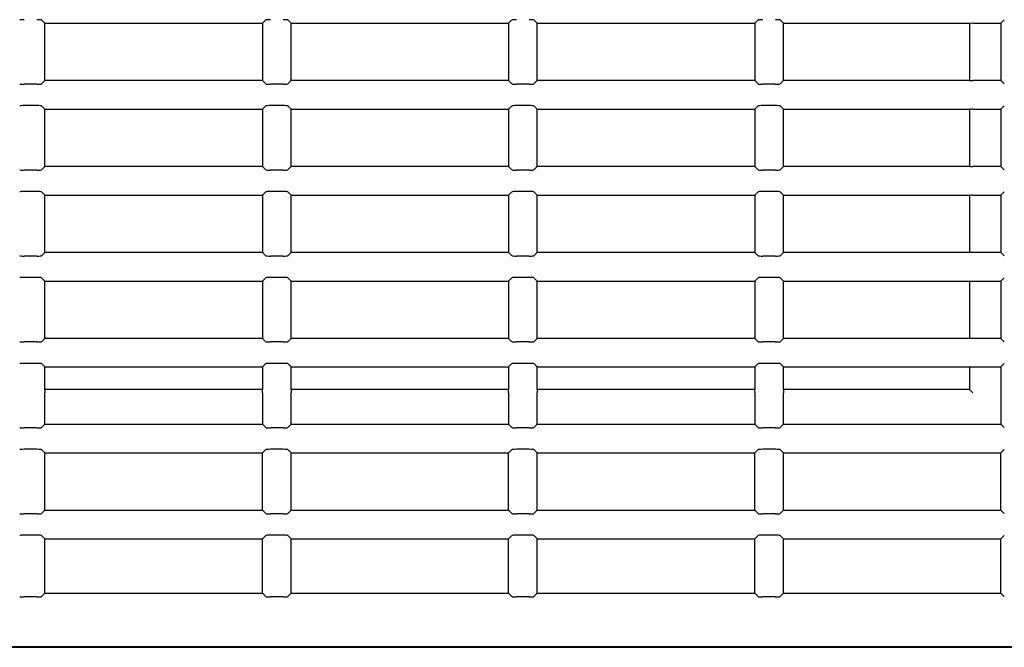
# Model space of a CAD drawing. Extents: x 6 to 172, y 28 to 242.
# Drawn here: x 155 to 164, y 181 to 187 of the extents above; entities that cross this region are included whole.
import ezdxf

# ---------------------------------------------------------------- set-up
doc = ezdxf.new("R2010")
doc.units = 0
for name, color, linetype in [('____MSBR_1_0', 7, 'CONTINUOUS'), ('____MSBR_35_0', 7, 'CONTINUOUS'), ('DEFAULT', 7, 'CONTINUOUS')]:
    doc.layers.add(name, color=color, linetype=linetype)

# ---------------------------------------------------------------- blocks, each defined once
blk = doc.blocks.new('SE4')
at = {"layer": '____MSBR_1_0', "color": 7, "linetype": 'CONTINUOUS'}
for p, q in [((155.2582, 186.6322), (155.2288, 186.6617)), ((155.2582, 186.1322), (155.2582, 186.6322)), ((155.2582, 186.6322), (157.1582, 186.6322)), ((157.1582, 186.6322), (157.1877, 186.6617)), ((157.1582, 186.6322), (157.1582, 186.1322)), ((157.4082, 186.6322), (157.3788, 186.6617)), ((157.4082, 186.1322), (157.4082, 186.6322)), ((157.4082, 186.6322), (159.3082, 186.6322)), ((159.3082, 186.6322), (159.3377, 186.6617)), ((159.3082, 186.6322), (159.3082, 186.1322)), ((159.5582, 186.6322), (159.5288, 186.6617)), ((159.5582, 186.1322), (159.5582, 186.6322)), ((159.5582, 186.6322), (161.4582, 186.6322)), ((161.4582, 186.6322), (161.4877, 186.6617)), ((161.4582, 186.6322), (161.4582, 186.1322)), ((161.7082, 186.6322), (161.6788, 186.6617)), ((161.7082, 186.1322), (161.7082, 186.6322)), ((161.7082, 186.6322), (163.3332, 186.6322)), ((163.3332, 186.6306), (163.3332, 186.6322)), ((163.3332, 186.6306), (163.3332, 186.1338)), ((163.3632, 186.6322), (163.6082, 186.6322)), ((163.6082, 186.6322), (163.6377, 186.6617)), ((163.6082, 186.6322), (163.6082, 186.1322)), ((155.2582, 186.1322), (155.2288, 186.1027)), ((157.1582, 186.1322), (155.2582, 186.1322)), ((157.1582, 186.1322), (157.1877, 186.1027)), ((157.4082, 186.1322), (157.3788, 186.1027)), ((159.3082, 186.1322), (157.4082, 186.1322)), ((159.3082, 186.1322), (159.3377, 186.1027)), ((159.5582, 186.1322), (159.5288, 186.1027)), ((161.4582, 186.1322), (159.5582, 186.1322)), ((161.4582, 186.1322), (161.4877, 186.1027)), ((161.7082, 186.1322), (161.6788, 186.1027)), ((163.3332, 186.1322), (161.7082, 186.1322)), ((163.3332, 186.1338), (163.3332, 186.1322)), ((163.6082, 186.1322), (163.3632, 186.1322)), ((163.6082, 186.1322), (163.6377, 186.1027)), ((155.1888, 186.1007), (155.0777, 186.1007)), ((157.3388, 186.1007), (157.2277, 186.1007)), ((159.4888, 186.1007), (159.3777, 186.1007)), ((161.6388, 186.1007), (161.5277, 186.1007)), ((155.1888, 185.9136), (155.0777, 185.9136)), ((155.2582, 185.8822), (155.2288, 185.9117)), ((155.2582, 185.3822), (155.2582, 185.8822)), ((155.2582, 185.8822), (157.1582, 185.8822)), ((157.1582, 185.8822), (157.1877, 185.9117)), ((157.1582, 185.8822), (157.1582, 185.3822)), ((157.3388, 185.9136), (157.2277, 185.9136)), ((157.4082, 185.8822), (157.3788, 185.9117)), ((157.4082, 185.3822), (157.4082, 185.8822)), ((157.4082, 185.8822), (159.3082, 185.8822)), ((159.3082, 185.8822), (159.3377, 185.9117)), ((159.3082, 185.8822), (159.3082, 185.3822)), ((159.4888, 185.9136), (159.3777, 185.9136)), ((159.5582, 185.8822), (159.5288, 185.9117)), ((159.5582, 185.3822), (159.5582, 185.8822)), ((159.5582, 185.8822), (161.4582, 185.8822)), ((161.4582, 185.8822), (161.4877, 185.9117)), ((161.4582, 185.8822), (161.4582, 185.3822)), ((161.6388, 185.9136), (161.5277, 185.9136)), ((161.7082, 185.8822), (161.6788, 185.9117)), ((161.7082, 185.3822), (161.7082, 185.8822)), ((161.7082, 185.8822), (163.3332, 185.8822)), ((163.3332, 185.8806), (163.3332, 185.8822)), ((163.3332, 185.8806), (163.3332, 185.3838)), ((163.3632, 185.8822), (163.6082, 185.8822)), ((163.6082, 185.8822), (163.6377, 185.9117)), ((163.6082, 185.8822), (163.6082, 185.3822)), ((155.1888, 185.3507), (155.0777, 185.3507)), ((155.2582, 185.3822), (155.2288, 185.3527)), ((157.1582, 185.3822), (155.2582, 185.3822)), ((157.1582, 185.3822), (157.1877, 185.3527)), ((157.3388, 185.3507), (157.2277, 185.3507)), ((157.4082, 185.3822), (157.3788, 185.3527)), ((159.3082, 185.3822), (157.4082, 185.3822)), ((159.3082, 185.3822), (159.3377, 185.3527)), ((159.4888, 185.3507), (159.3777, 185.3507)), ((159.5582, 185.3822), (159.5288, 185.3527)), ((161.4582, 185.3822), (159.5582, 185.3822)), ((161.4582, 185.3822), (161.4877, 185.3527)), ((161.6388, 185.3507), (161.5277, 185.3507)), ((161.7082, 185.3822), (161.6788, 185.3527)), ((163.3332, 185.3822), (161.7082, 185.3822)), ((163.3332, 185.3838), (163.3332, 185.3822)), ((163.6082, 185.3822), (163.3632, 185.3822)), ((163.6082, 185.3822), (163.6377, 185.3527)), ((155.1888, 185.1636), (155.0777, 185.1636)), ((155.2582, 185.1322), (155.2288, 185.1617)), ((157.1582, 185.1322), (157.1877, 185.1617)), ((157.3388, 185.1636), (157.2277, 185.1636)), ((157.4082, 185.1322), (157.3788, 185.1617)), ((159.3082, 185.1322), (159.3377, 185.1617)), ((159.4888, 185.1636), (159.3777, 185.1636)), ((159.5582, 185.1322), (159.5288, 185.1617)), ((161.4582, 185.1322), (161.4877, 185.1617)), ((161.6388, 185.1636), (161.5277, 185.1636)), ((161.7082, 185.1322), (161.6788, 185.1617)), ((163.6082, 185.1322), (163.6377, 185.1617)), ((155.2582, 184.6322), (155.2582, 185.1322)), ((155.2582, 185.1322), (157.1582, 185.1322)), ((157.1582, 185.1322), (157.1582, 184.6322)), ((157.4082, 184.6322), (157.4082, 185.1322)), ((157.4082, 185.1322), (159.3082, 185.1322)), ((159.3082, 185.1322), (159.3082, 184.6322)), ((159.5582, 184.6322), (159.5582, 185.1322)), ((159.5582, 185.1322), (161.4582, 185.1322)), ((161.4582, 185.1322), (161.4582, 184.6322)), ((161.7082, 184.6322), (161.7082, 185.1322)), ((161.7082, 185.1322), (163.3332, 185.1322)), ((163.3332, 185.1306), (163.3332, 185.1322)), ((163.3332, 185.1306), (163.3332, 184.6322)), ((163.3632, 185.1322), (163.6082, 185.1322)), ((163.6082, 185.1322), (163.6082, 184.6322)), ((155.1888, 184.6007), (155.0777, 184.6007)), ((155.2582, 184.6322), (155.2288, 184.6027)), ((157.1582, 184.6322), (155.2582, 184.6322)), ((157.1582, 184.6322), (157.1877, 184.6027)), ((157.3388, 184.6007), (157.2277, 184.6007)), ((157.4082, 184.6322), (157.3788, 184.6027)), ((159.3082, 184.6322), (157.4082, 184.6322)), ((159.3082, 184.6322), (159.3377, 184.6027)), ((159.4888, 184.6007), (159.3777, 184.6007)), ((159.5582, 184.6322), (159.5288, 184.6027)), ((161.4582, 184.6322), (159.5582, 184.6322)), ((161.4582, 184.6322), (161.4877, 184.6027)), ((161.6388, 184.6007), (161.5277, 184.6007)), ((161.7082, 184.6322), (161.6788, 184.6027)), ((162.5207, 184.6322), (161.7082, 184.6322)), ((163.3632, 184.6322), (162.5207, 184.6322)), ((163.6082, 184.6322), (163.3632, 184.6322)), ((163.6082, 184.6322), (163.6377, 184.6027)), ((155.1888, 184.4136), (155.0777, 184.4136)), ((155.2582, 184.3822), (155.2288, 184.4117)), ((157.1582, 184.3822), (157.1877, 184.4117)), ((157.3388, 184.4136), (157.2277, 184.4136)), ((157.4082, 184.3822), (157.3788, 184.4117)), ((159.3082, 184.3822), (159.3377, 184.4117)), ((159.4888, 184.4136), (159.3777, 184.4136)), ((159.5582, 184.3822), (159.5288, 184.4117)), ((161.4582, 184.3822), (161.4877, 184.4117)), ((161.6388, 184.4136), (161.5277, 184.4136)), ((161.7082, 184.3822), (161.6788, 184.4117)), ((163.6082, 184.3822), (163.6377, 184.4117)), ((155.2582, 183.8822), (155.2582, 184.3822)), ((155.2582, 184.3822), (157.1582, 184.3822)), ((157.1582, 184.3822), (157.1582, 183.8822)), ((157.4082, 183.8822), (157.4082, 184.3822)), ((157.4082, 184.3822), (159.3082, 184.3822)), ((159.3082, 184.3822), (159.3082, 183.8822)), ((159.5582, 183.8822), (159.5582, 184.3822)), ((159.5582, 184.3822), (161.4582, 184.3822)), ((161.4582, 184.3822), (161.4582, 183.8822)), ((161.7082, 183.8822), (161.7082, 184.3822)), ((161.7082, 184.3822), (162.5207, 184.3822)), ((162.5207, 184.3822), (163.3632, 184.3822)), ((163.3332, 184.3822), (163.3332, 183.8822)), ((163.3632, 184.3822), (163.6082, 184.3822)), ((163.6082, 184.3822), (163.6082, 183.8822)), ((155.2582, 183.8822), (155.2288, 183.8527)), ((157.1582, 183.8822), (155.2582, 183.8822)), ((157.1582, 183.8822), (157.1877, 183.8527)), ((157.4082, 183.8822), (157.3788, 183.8527)), ((159.3082, 183.8822), (157.4082, 183.8822)), ((159.3082, 183.8822), (159.3377, 183.8527)), ((159.5582, 183.8822), (159.5288, 183.8527)), ((161.4582, 183.8822), (159.5582, 183.8822)), ((161.4582, 183.8822), (161.4877, 183.8527)), ((161.7082, 183.8822), (161.6788, 183.8527)), ((163.3632, 183.8822), (161.7082, 183.8822)), ((163.6082, 183.8822), (163.3632, 183.8822)), ((163.6082, 183.8822), (163.6377, 183.8527)), ((155.1888, 183.8507), (155.0777, 183.8507)), ((157.3388, 183.8507), (157.2277, 183.8507)), ((159.4888, 183.8507), (159.3777, 183.8507)), ((161.6388, 183.8507), (161.5277, 183.8507)), ((155.1888, 183.6636), (155.0777, 183.6636)), ((155.2582, 183.6322), (155.2288, 183.6617)), ((155.2582, 183.4372), (155.2582, 183.6322)), ((155.2582, 183.6322), (157.1582, 183.6322)), ((157.1582, 183.6322), (157.1877, 183.6617)), ((157.1582, 183.6322), (157.1582, 183.4372)), ((157.3388, 183.6636), (157.2277, 183.6636)), ((157.4082, 183.6322), (157.3788, 183.6617)), ((157.4082, 183.4372), (157.4082, 183.6322)), ((157.4082, 183.6322), (159.3082, 183.6322)), ((159.3082, 183.6322), (159.3377, 183.6617)), ((159.3082, 183.6322), (159.3082, 183.4372)), ((159.4888, 183.6636), (159.3777, 183.6636)), ((159.5582, 183.6322), (159.5288, 183.6617)), ((159.5582, 183.4372), (159.5582, 183.6322)), ((159.5582, 183.6322), (161.4582, 183.6322)), ((161.4582, 183.6322), (161.4877, 183.6617)), ((161.4582, 183.6322), (161.4582, 183.4372)), ((161.6388, 183.6636), (161.5277, 183.6636)), ((161.7082, 183.6322), (161.6788, 183.6617)), ((161.7082, 183.4372), (161.7082, 183.6322)), ((161.7082, 183.6322), (163.3632, 183.6322)), ((163.3332, 183.6322), (163.3332, 183.4372)), ((163.3632, 183.6322), (163.6082, 183.6322)), ((163.6082, 183.6322), (163.6377, 183.6617)), ((163.6082, 183.6322), (163.6082, 183.1322)), ((155.2598, 183.4372), (155.2582, 183.4372)), ((155.2582, 183.1322), (155.2582, 183.4072)), ((157.1567, 183.4372), (155.2598, 183.4372)), ((157.1567, 183.4372), (157.1582, 183.4372)), ((157.1582, 183.4072), (157.1582, 183.1322)), ((157.4098, 183.4372), (157.4082, 183.4372)), ((157.4082, 183.1322), (157.4082, 183.4072)), ((159.3067, 183.4372), (157.4098, 183.4372)), ((159.3067, 183.4372), (159.3082, 183.4372)), ((159.3082, 183.4072), (159.3082, 183.1322)), ((159.5598, 183.4372), (159.5582, 183.4372)), ((159.5582, 183.1322), (159.5582, 183.4072)), ((161.4567, 183.4372), (159.5598, 183.4372)), ((161.4567, 183.4372), (161.4582, 183.4372)), ((161.4582, 183.4072), (161.4582, 183.1322)), ((161.7098, 183.4372), (161.7082, 183.4372)), ((161.7082, 183.1322), (161.7082, 183.4072)), ((163.3332, 183.4372), (161.7098, 183.4372)), ((163.3332, 183.4372), (163.3632, 183.4072)), ((155.1888, 183.1007), (155.0777, 183.1007)), ((155.2582, 183.1322), (155.2288, 183.1027)), ((155.2582, 183.1322), (157.1582, 183.1322)), ((157.1582, 183.1322), (157.1877, 183.1027)), ((157.3388, 183.1007), (157.2277, 183.1007)), ((157.4082, 183.1322), (157.3788, 183.1027)), ((157.4082, 183.1322), (159.3082, 183.1322)), ((159.3082, 183.1322), (159.3377, 183.1027)), ((159.4888, 183.1007), (159.3777, 183.1007)), ((159.5582, 183.1322), (159.5288, 183.1027)), ((159.5582, 183.1322), (161.4582, 183.1322)), ((161.4582, 183.1322), (161.4877, 183.1027)), ((161.6388, 183.1007), (161.5277, 183.1007)), ((161.7082, 183.1322), (161.6788, 183.1027)), ((161.7082, 183.1322), (163.6082, 183.1322)), ((163.6082, 183.1322), (163.6377, 183.1027)), ((155.1888, 182.9136), (155.0777, 182.9136)), ((155.2582, 182.8822), (155.2288, 182.9117)), ((155.2582, 182.3822), (155.2582, 182.8822)), ((155.2582, 182.8822), (157.1582, 182.8822)), ((157.1582, 182.8822), (157.1877, 182.9117)), ((157.1582, 182.3822), (157.1582, 182.8822)), ((157.3388, 182.9136), (157.2277, 182.9136)), ((157.4082, 182.8822), (157.3788, 182.9117)), ((157.4082, 182.3822), (157.4082, 182.8822)), ((157.4082, 182.8822), (159.3082, 182.8822)), ((159.3082, 182.8822), (159.3377, 182.9117)), ((159.3082, 182.3822), (159.3082, 182.8822)), ((159.4888, 182.9136), (159.3777, 182.9136)), ((159.5582, 182.8822), (159.5288, 182.9117)), ((159.5582, 182.3822), (159.5582, 182.8822)), ((159.5582, 182.8822), (161.4582, 182.8822)), ((161.4582, 182.8822), (161.4877, 182.9117)), ((161.4582, 182.3822), (161.4582, 182.8822)), ((161.6388, 182.9136), (161.5277, 182.9136)), ((161.7082, 182.8822), (161.6788, 182.9117)), ((161.7082, 182.3822), (161.7082, 182.8822)), ((161.7082, 182.8822), (163.6082, 182.8822)), ((163.6082, 182.8822), (163.6377, 182.9117)), ((163.6082, 182.3822), (163.6082, 182.8822)), ((155.1888, 182.3507), (155.0777, 182.3507)), ((155.2582, 182.3822), (155.2288, 182.3527)), ((155.2582, 182.3822), (157.1582, 182.3822)), ((157.1582, 182.3822), (157.1877, 182.3527)), ((157.3388, 182.3507), (157.2277, 182.3507)), ((157.4082, 182.3822), (157.3788, 182.3527)), ((157.4082, 182.3822), (159.3082, 182.3822)), ((159.3082, 182.3822), (159.3377, 182.3527)), ((159.4888, 182.3507), (159.3777, 182.3507)), ((159.5582, 182.3822), (159.5288, 182.3527)), ((159.5582, 182.3822), (161.4582, 182.3822)), ((161.4582, 182.3822), (161.4877, 182.3527)), ((161.6388, 182.3507), (161.5277, 182.3507)), ((161.7082, 182.3822), (161.6788, 182.3527)), ((161.7082, 182.3822), (163.6082, 182.3822)), ((163.6082, 182.3822), (163.6377, 182.3527)), ((155.1888, 182.1636), (155.0777, 182.1636)), ((155.2582, 182.1322), (155.2288, 182.1617)), ((157.1582, 182.1322), (157.1877, 182.1617)), ((157.3388, 182.1636), (157.2277, 182.1636)), ((157.4082, 182.1322), (157.3788, 182.1617)), ((159.3082, 182.1322), (159.3377, 182.1617)), ((159.4888, 182.1636), (159.3777, 182.1636)), ((159.5582, 182.1322), (159.5288, 182.1617)), ((161.4582, 182.1322), (161.4877, 182.1617)), ((161.6388, 182.1636), (161.5277, 182.1636)), ((161.7082, 182.1322), (161.6788, 182.1617)), ((163.6082, 182.1322), (163.6377, 182.1617)), ((155.2582, 182.1322), (157.1582, 182.1322)), ((155.2582, 181.6572), (155.2582, 182.1322)), ((157.1582, 181.6572), (157.1582, 182.1322)), ((157.4082, 182.1322), (159.3082, 182.1322)), ((157.4082, 181.6572), (157.4082, 182.1322)), ((159.3082, 181.6572), (159.3082, 182.1322)), ((159.5582, 182.1322), (161.4582, 182.1322)), ((159.5582, 181.6572), (159.5582, 182.1322)), ((161.4582, 181.6572), (161.4582, 182.1322)), ((161.7082, 182.1322), (163.6082, 182.1322)), ((161.7082, 181.6572), (161.7082, 182.1322)), ((163.6082, 181.6572), (163.6082, 182.1322)), ((155.2582, 181.6572), (155.2288, 181.6277)), ((155.2582, 181.6572), (157.1582, 181.6572)), ((157.1582, 181.6572), (157.1877, 181.6277)), ((157.4082, 181.6572), (157.3788, 181.6277)), ((157.4082, 181.6572), (159.3082, 181.6572)), ((159.3082, 181.6572), (159.3377, 181.6277)), ((159.5582, 181.6572), (159.5288, 181.6277)), ((159.5582, 181.6572), (161.4582, 181.6572)), ((161.4582, 181.6572), (161.4877, 181.6277)), ((161.7082, 181.6572), (161.6788, 181.6277)), ((161.7082, 181.6572), (163.6082, 181.6572)), ((163.6082, 181.6572), (163.6377, 181.6277)), ((155.1888, 181.6257), (155.0777, 181.6257)), ((157.3388, 181.6257), (157.2277, 181.6257)), ((159.4888, 181.6257), (159.3777, 181.6257)), ((161.6388, 181.6257), (161.5277, 181.6257)), ((124.1509, 181.1856), (168.8656, 181.1856)), ((124.1582, 181.1929), (168.8582, 181.1929))]:
    blk.add_line(p, q, dxfattribs=at)
for centre, major_axis, start_param, end_param in [((155.0777, 186.6615), (0.04, 0), 1.570796, 3.089233), ((155.1888, 186.6615), (0.04, 0), 0.05236, 1.570796), ((157.2277, 186.6615), (0.04, 0), 1.570796, 3.089233), ((157.3388, 186.6615), (0.04, 0), 0.05236, 1.570796), ((159.3777, 186.6615), (-0.04, 0), 4.712389, 6.230825), ((159.4888, 186.6615), (-0.04, 0), 3.193953, 4.712389), ((161.5277, 186.6615), (-0.04, 0), 4.712389, 6.230825), ((161.6388, 186.6615), (-0.04, 0), 3.193953, 4.712389), ((163.3632, 186.6306), (-0.03, 0), 4.712389, 6.283185), ((163.3632, 186.1338), (0.03, 0), 3.141593, 4.712389), ((155.0777, 186.1028), (-0.04, 0), 0.05236, 1.570796), ((155.1888, 186.1028), (-0.04, 0), 1.570796, 3.089233), ((157.2277, 186.1028), (-0.04, 0), 0.05236, 1.570796), ((157.3388, 186.1028), (-0.04, 0), 1.570796, 3.089233), ((159.3777, 186.1028), (-0.04, 0), 0.05236, 1.570796), ((159.4888, 186.1028), (-0.04, 0), 1.570796, 3.089233), ((161.5277, 186.1028), (-0.04, 0), 0.05236, 1.570796), ((161.6388, 186.1028), (-0.04, 0), 1.570796, 3.089233), ((155.0777, 185.9115), (-0.04, 0), 4.712389, 6.230825), ((155.1888, 185.9115), (0.04, 0), 0.05236, 1.570796), ((157.2277, 185.9115), (-0.04, 0), 4.712389, 6.230825), ((157.3388, 185.9115), (-0.04, 0), 3.193953, 4.712389), ((159.3777, 185.9115), (-0.04, 0), 4.712389, 6.230825), ((159.4888, 185.9115), (-0.04, 0), 3.193953, 4.712389), ((161.5277, 185.9115), (-0.04, 0), 4.712389, 6.230825), ((161.6388, 185.9115), (-0.04, 0), 3.193953, 4.712389), ((163.3632, 185.8806), (-0.03, 0), 4.712389, 6.283185), ((155.0777, 185.3528), (0.04, 0), 3.193953, 4.712389), ((155.1888, 185.3528), (-0.04, 0), 1.570796, 3.089233), ((157.2277, 185.3528), (-0.04, 0), 0.05236, 1.570796), ((157.3388, 185.3528), (0.04, 0), 4.712389, 6.230825), ((159.3777, 185.3528), (0.04, 0), 3.193953, 4.712389), ((159.4888, 185.3528), (0.04, 0), 4.712389, 6.230825), ((161.5277, 185.3528), (-0.04, 0), 0.05236, 1.570796), ((161.6388, 185.3528), (0.04, 0), 4.712389, 6.230825), ((163.3632, 185.3838), (0.03, 0), 3.141593, 4.712389), ((155.0777, 185.1615), (-0.04, 0), 4.712389, 6.230825), ((155.1888, 185.1615), (-0.04, 0), 3.193953, 4.712389), ((157.2277, 185.1615), (-0.04, 0), 4.712389, 6.230825), ((157.3388, 185.1615), (-0.04, 0), 3.193953, 4.712389), ((159.3777, 185.1615), (-0.04, 0), 4.712389, 6.230825), ((159.4888, 185.1615), (-0.04, 0), 3.193953, 4.712389), ((161.5277, 185.1615), (-0.04, 0), 4.712389, 6.230825), ((161.6388, 185.1615), (-0.04, 0), 3.193953, 4.712389), ((163.3632, 185.1306), (-0.03, 0), 4.712389, 6.283185), ((155.0777, 184.6028), (0.04, 0), 3.193953, 4.712389), ((155.1888, 184.6028), (-0.04, 0), 1.570796, 3.089233), ((157.2277, 184.6028), (0.04, 0), 3.193953, 4.712389), ((157.3388, 184.6028), (-0.04, 0), 1.570796, 3.089233), ((159.3777, 184.6028), (-0.04, 0), 0.05236, 1.570796), ((159.4888, 184.6028), (-0.04, 0), 1.570796, 3.089233), ((161.5277, 184.6028), (-0.04, 0), 0.05236, 1.570796), ((161.6388, 184.6028), (-0.04, 0), 1.570796, 3.089233), ((155.0777, 184.4115), (-0.04, 0), 4.712389, 6.230825), ((155.1888, 184.4115), (0.04, 0), 0.05236, 1.570796), ((157.2277, 184.4115), (-0.04, 0), 4.712389, 6.230825), ((157.3388, 184.4115), (-0.04, 0), 3.193953, 4.712389), ((159.3777, 184.4115), (0.04, 0), 1.570796, 3.089233), ((159.4888, 184.4115), (0.04, 0), 0.05236, 1.570796), ((161.5277, 184.4115), (0.04, 0), 1.570796, 3.089233), ((161.6388, 184.4115), (0.04, 0), 0.05236, 1.570796), ((155.0777, 183.8528), (-0.04, 0), 0.05236, 1.570796), ((155.1888, 183.8528), (-0.04, 0), 1.570796, 3.089233), ((157.2277, 183.8528), (-0.04, 0), 0.05236, 1.570796), ((157.3388, 183.8528), (-0.04, 0), 1.570796, 3.089233), ((159.3777, 183.8528), (0.04, 0), 3.193953, 4.712389), ((159.4888, 183.8528), (0.04, 0), 4.712389, 6.230825), ((161.5277, 183.8528), (0.04, 0), 3.193953, 4.712389), ((161.6388, 183.8528), (0.04, 0), 4.712389, 6.230825), ((155.0777, 183.6615), (-0.04, 0), 4.712389, 6.230825), ((155.1888, 183.6615), (-0.04, 0), 3.193953, 4.712389), ((157.2277, 183.6615), (-0.04, 0), 4.712389, 6.230825), ((157.3388, 183.6615), (-0.04, 0), 3.193953, 4.712389), ((159.3777, 183.6615), (0.04, 0), 1.570796, 3.089233), ((159.4888, 183.6615), (0.04, 0), 0.05236, 1.570796), ((161.5277, 183.6615), (0.04, 0), 1.570796, 3.089233), ((161.6388, 183.6615), (0.04, 0), 0.05236, 1.570796), ((155.2598, 183.4072), (0, -0.03), 3.141593, 4.712389), ((157.1567, 183.4072), (0, 0.03), 4.712389, 6.283185), ((157.4098, 183.4072), (0, -0.03), 3.141593, 4.712389), ((159.3067, 183.4072), (0, 0.03), 4.712389, 6.283185), ((159.5598, 183.4072), (0, -0.03), 3.141593, 4.712389), ((161.4567, 183.4072), (0, 0.03), 4.712389, 6.283185), ((161.7098, 183.4072), (0, -0.03), 3.141593, 4.712389), ((155.0777, 183.1028), (0.04, 0), 3.193953, 4.712389), ((155.1888, 183.1028), (-0.04, 0), 1.570796, 3.089233), ((157.2277, 183.1028), (-0.04, 0), 0.05236, 1.570796), ((157.3388, 183.1028), (-0.04, 0), 1.570796, 3.089233), ((159.3777, 183.1028), (0.04, 0), 3.193953, 4.712389), ((159.4888, 183.1028), (0.04, 0), 4.712389, 6.230825), ((161.5277, 183.1028), (-0.04, 0), 0.05236, 1.570796), ((161.6388, 183.1028), (0.04, 0), 4.712389, 6.230825), ((155.0777, 182.9115), (-0.04, 0), 4.712389, 6.230825), ((155.1888, 182.9115), (0.04, 0), 0.05236, 1.570796), ((157.2277, 182.9115), (-0.04, 0), 4.712389, 6.230825), ((157.3388, 182.9115), (-0.04, 0), 3.193953, 4.712389), ((159.3777, 182.9115), (0.04, 0), 1.570796, 3.089233), ((159.4888, 182.9115), (0.04, 0), 0.05236, 1.570796), ((161.5277, 182.9115), (0.04, 0), 1.570796, 3.089233), ((161.6388, 182.9115), (0.04, 0), 0.05236, 1.570796), ((155.0777, 182.3528), (0.04, 0), 3.193953, 4.712389), ((155.1888, 182.3528), (-0.04, 0), 1.570796, 3.089233), ((157.2277, 182.3528), (-0.04, 0), 0.05236, 1.570796), ((157.3388, 182.3528), (0.04, 0), 4.712389, 6.230825), ((159.3777, 182.3528), (-0.04, 0), 0.05236, 1.570796), ((159.4888, 182.3528), (-0.04, 0), 1.570796, 3.089233), ((161.5277, 182.3528), (-0.04, 0), 0.05236, 1.570796), ((161.6388, 182.3528), (-0.04, 0), 1.570796, 3.089233), ((155.0777, 182.1615), (-0.04, 0), 4.712389, 6.230825), ((155.1888, 182.1615), (-0.04, 0), 3.193953, 4.712389), ((157.2277, 182.1615), (-0.04, 0), 4.712389, 6.230825), ((157.3388, 182.1615), (-0.04, 0), 3.193953, 4.712389), ((159.3777, 182.1615), (-0.04, 0), 4.712389, 6.230825), ((159.4888, 182.1615), (-0.04, 0), 3.193953, 4.712389), ((161.5277, 182.1615), (-0.04, 0), 4.712389, 6.230825), ((161.6388, 182.1615), (-0.04, 0), 3.193953, 4.712389), ((155.0777, 181.6278), (0.04, 0), 3.193953, 4.712389), ((155.1888, 181.6278), (-0.04, 0), 1.570796, 3.089233), ((157.2277, 181.6278), (0.04, 0), 3.193953, 4.712389), ((157.3388, 181.6278), (0.04, 0), 4.712389, 6.230825), ((159.3777, 181.6278), (0.04, 0), 3.193953, 4.712389), ((159.4888, 181.6278), (0.04, 0), 4.712389, 6.230825), ((161.5277, 181.6278), (-0.04, 0), 0.05236, 1.570796), ((161.6388, 181.6278), (0.04, 0), 4.712389, 6.230825)]:
    blk.add_ellipse(centre, major_axis=major_axis, ratio=0.052408, start_param=start_param, end_param=end_param, dxfattribs=at)
at = {"layer": '____MSBR_35_0', "color": 7, "linetype": 'CONTINUOUS'}
for p, q in [((155.2582, 186.6322), (155.2288, 186.6617)), ((155.2582, 186.1322), (155.2582, 186.6322)), ((155.2582, 186.6322), (157.1582, 186.6322)), ((157.1582, 186.6322), (157.1877, 186.6617)), ((157.1582, 186.6322), (157.1582, 186.1322)), ((157.4082, 186.6322), (157.3788, 186.6617)), ((157.4082, 186.1322), (157.4082, 186.6322)), ((157.4082, 186.6322), (159.3082, 186.6322)), ((159.3082, 186.6322), (159.3377, 186.6617)), ((159.3082, 186.6322), (159.3082, 186.1322)), ((159.5582, 186.6322), (159.5288, 186.6617)), ((159.5582, 186.1322), (159.5582, 186.6322)), ((159.5582, 186.6322), (161.4582, 186.6322)), ((161.4582, 186.6322), (161.4877, 186.6617)), ((161.4582, 186.6322), (161.4582, 186.1322)), ((161.7082, 186.6322), (161.6788, 186.6617)), ((161.7082, 186.1322), (161.7082, 186.6322)), ((161.7082, 186.6322), (163.3332, 186.6322)), ((163.3332, 186.6306), (163.3332, 186.6322)), ((163.3332, 186.6306), (163.3332, 186.1338)), ((163.3632, 186.6322), (163.6082, 186.6322)), ((163.6082, 186.6322), (163.6377, 186.6617)), ((163.6082, 186.6322), (163.6082, 186.1322)), ((155.2582, 186.1322), (155.2288, 186.1027)), ((157.1582, 186.1322), (155.2582, 186.1322)), ((157.1582, 186.1322), (157.1877, 186.1027)), ((157.4082, 186.1322), (157.3788, 186.1027)), ((159.3082, 186.1322), (157.4082, 186.1322)), ((159.3082, 186.1322), (159.3377, 186.1027)), ((159.5582, 186.1322), (159.5288, 186.1027)), ((161.4582, 186.1322), (159.5582, 186.1322)), ((161.4582, 186.1322), (161.4877, 186.1027)), ((161.7082, 186.1322), (161.6788, 186.1027)), ((163.3332, 186.1322), (161.7082, 186.1322)), ((163.3332, 186.1338), (163.3332, 186.1322)), ((163.6082, 186.1322), (163.3632, 186.1322)), ((163.6082, 186.1322), (163.6377, 186.1027)), ((155.1888, 186.1007), (155.0777, 186.1007)), ((157.3388, 186.1007), (157.2277, 186.1007)), ((159.4888, 186.1007), (159.3777, 186.1007)), ((161.6388, 186.1007), (161.5277, 186.1007)), ((155.1888, 185.9136), (155.0777, 185.9136)), ((155.2582, 185.8822), (155.2288, 185.9117)), ((155.2582, 185.3822), (155.2582, 185.8822)), ((155.2582, 185.8822), (157.1582, 185.8822)), ((157.1582, 185.8822), (157.1877, 185.9117)), ((157.1582, 185.8822), (157.1582, 185.3822)), ((157.3388, 185.9136), (157.2277, 185.9136)), ((157.4082, 185.8822), (157.3788, 185.9117)), ((157.4082, 185.3822), (157.4082, 185.8822)), ((157.4082, 185.8822), (159.3082, 185.8822)), ((159.3082, 185.8822), (159.3377, 185.9117)), ((159.3082, 185.8822), (159.3082, 185.3822)), ((159.4888, 185.9136), (159.3777, 185.9136)), ((159.5582, 185.8822), (159.5288, 185.9117)), ((159.5582, 185.3822), (159.5582, 185.8822)), ((159.5582, 185.8822), (161.4582, 185.8822)), ((161.4582, 185.8822), (161.4877, 185.9117)), ((161.4582, 185.8822), (161.4582, 185.3822)), ((161.6388, 185.9136), (161.5277, 185.9136)), ((161.7082, 185.8822), (161.6788, 185.9117)), ((161.7082, 185.3822), (161.7082, 185.8822)), ((161.7082, 185.8822), (163.3332, 185.8822)), ((163.3332, 185.8806), (163.3332, 185.8822)), ((163.3332, 185.8806), (163.3332, 185.3838)), ((163.3632, 185.8822), (163.6082, 185.8822)), ((163.6082, 185.8822), (163.6377, 185.9117)), ((163.6082, 185.8822), (163.6082, 185.3822)), ((155.1888, 185.3507), (155.0777, 185.3507)), ((155.2582, 185.3822), (155.2288, 185.3527)), ((157.1582, 185.3822), (155.2582, 185.3822)), ((157.1582, 185.3822), (157.1877, 185.3527)), ((157.3388, 185.3507), (157.2277, 185.3507)), ((157.4082, 185.3822), (157.3788, 185.3527)), ((159.3082, 185.3822), (157.4082, 185.3822)), ((159.3082, 185.3822), (159.3377, 185.3527)), ((159.4888, 185.3507), (159.3777, 185.3507)), ((159.5582, 185.3822), (159.5288, 185.3527)), ((161.4582, 185.3822), (159.5582, 185.3822)), ((161.4582, 185.3822), (161.4877, 185.3527)), ((161.6388, 185.3507), (161.5277, 185.3507)), ((161.7082, 185.3822), (161.6788, 185.3527)), ((163.3332, 185.3822), (161.7082, 185.3822)), ((163.3332, 185.3838), (163.3332, 185.3822)), ((163.6082, 185.3822), (163.3632, 185.3822)), ((163.6082, 185.3822), (163.6377, 185.3527)), ((155.1888, 185.1636), (155.0777, 185.1636)), ((155.2582, 185.1322), (155.2288, 185.1617)), ((157.1582, 185.1322), (157.1877, 185.1617)), ((157.3388, 185.1636), (157.2277, 185.1636)), ((157.4082, 185.1322), (157.3788, 185.1617)), ((159.3082, 185.1322), (159.3377, 185.1617)), ((159.4888, 185.1636), (159.3777, 185.1636)), ((159.5582, 185.1322), (159.5288, 185.1617)), ((161.4582, 185.1322), (161.4877, 185.1617)), ((161.6388, 185.1636), (161.5277, 185.1636)), ((161.7082, 185.1322), (161.6788, 185.1617)), ((163.6082, 185.1322), (163.6377, 185.1617)), ((155.2582, 184.6322), (155.2582, 185.1322)), ((155.2582, 185.1322), (157.1582, 185.1322)), ((157.1582, 185.1322), (157.1582, 184.6322)), ((157.4082, 184.6322), (157.4082, 185.1322)), ((157.4082, 185.1322), (159.3082, 185.1322)), ((159.3082, 185.1322), (159.3082, 184.6322)), ((159.5582, 184.6322), (159.5582, 185.1322)), ((159.5582, 185.1322), (161.4582, 185.1322)), ((161.4582, 185.1322), (161.4582, 184.6322)), ((161.7082, 184.6322), (161.7082, 185.1322)), ((161.7082, 185.1322), (163.3332, 185.1322)), ((163.3332, 185.1306), (163.3332, 185.1322)), ((163.3332, 185.1306), (163.3332, 184.6322)), ((163.3632, 185.1322), (163.6082, 185.1322)), ((163.6082, 185.1322), (163.6082, 184.6322)), ((155.1888, 184.6007), (155.0777, 184.6007)), ((155.2582, 184.6322), (155.2288, 184.6027)), ((157.1582, 184.6322), (155.2582, 184.6322)), ((157.1582, 184.6322), (157.1877, 184.6027)), ((157.3388, 184.6007), (157.2277, 184.6007)), ((157.4082, 184.6322), (157.3788, 184.6027)), ((159.3082, 184.6322), (157.4082, 184.6322)), ((159.3082, 184.6322), (159.3377, 184.6027)), ((159.4888, 184.6007), (159.3777, 184.6007)), ((159.5582, 184.6322), (159.5288, 184.6027)), ((161.4582, 184.6322), (159.5582, 184.6322)), ((161.4582, 184.6322), (161.4877, 184.6027)), ((161.6388, 184.6007), (161.5277, 184.6007)), ((161.7082, 184.6322), (161.6788, 184.6027)), ((162.5207, 184.6322), (161.7082, 184.6322)), ((163.3632, 184.6322), (162.5207, 184.6322)), ((163.6082, 184.6322), (163.3632, 184.6322)), ((163.6082, 184.6322), (163.6377, 184.6027)), ((155.1888, 184.4136), (155.0777, 184.4136)), ((155.2582, 184.3822), (155.2288, 184.4117)), ((157.1582, 184.3822), (157.1877, 184.4117)), ((157.3388, 184.4136), (157.2277, 184.4136)), ((157.4082, 184.3822), (157.3788, 184.4117)), ((159.3082, 184.3822), (159.3377, 184.4117)), ((159.4888, 184.4136), (159.3777, 184.4136)), ((159.5582, 184.3822), (159.5288, 184.4117)), ((161.4582, 184.3822), (161.4877, 184.4117)), ((161.6388, 184.4136), (161.5277, 184.4136)), ((161.7082, 184.3822), (161.6788, 184.4117)), ((163.6082, 184.3822), (163.6377, 184.4117)), ((155.2582, 183.8822), (155.2582, 184.3822)), ((155.2582, 184.3822), (157.1582, 184.3822)), ((157.1582, 184.3822), (157.1582, 183.8822)), ((157.4082, 183.8822), (157.4082, 184.3822)), ((157.4082, 184.3822), (159.3082, 184.3822)), ((159.3082, 184.3822), (159.3082, 183.8822)), ((159.5582, 183.8822), (159.5582, 184.3822)), ((159.5582, 184.3822), (161.4582, 184.3822)), ((161.4582, 184.3822), (161.4582, 183.8822)), ((161.7082, 183.8822), (161.7082, 184.3822)), ((161.7082, 184.3822), (162.5207, 184.3822)), ((162.5207, 184.3822), (163.3632, 184.3822)), ((163.3332, 184.3822), (163.3332, 183.8822)), ((163.3632, 184.3822), (163.6082, 184.3822)), ((163.6082, 184.3822), (163.6082, 183.8822)), ((155.2582, 183.8822), (155.2288, 183.8527)), ((157.1582, 183.8822), (155.2582, 183.8822)), ((157.1582, 183.8822), (157.1877, 183.8527)), ((157.4082, 183.8822), (157.3788, 183.8527)), ((159.3082, 183.8822), (157.4082, 183.8822)), ((159.3082, 183.8822), (159.3377, 183.8527)), ((159.5582, 183.8822), (159.5288, 183.8527)), ((161.4582, 183.8822), (159.5582, 183.8822)), ((161.4582, 183.8822), (161.4877, 183.8527)), ((161.7082, 183.8822), (161.6788, 183.8527)), ((163.3632, 183.8822), (161.7082, 183.8822)), ((163.6082, 183.8822), (163.3632, 183.8822)), ((163.6082, 183.8822), (163.6377, 183.8527)), ((155.1888, 183.8507), (155.0777, 183.8507)), ((157.3388, 183.8507), (157.2277, 183.8507)), ((159.4888, 183.8507), (159.3777, 183.8507)), ((161.6388, 183.8507), (161.5277, 183.8507)), ((155.1888, 183.6636), (155.0777, 183.6636)), ((155.2582, 183.6322), (155.2288, 183.6617)), ((155.2582, 183.4372), (155.2582, 183.6322)), ((155.2582, 183.6322), (157.1582, 183.6322)), ((157.1582, 183.6322), (157.1877, 183.6617)), ((157.1582, 183.6322), (157.1582, 183.4372)), ((157.3388, 183.6636), (157.2277, 183.6636)), ((157.4082, 183.6322), (157.3788, 183.6617)), ((157.4082, 183.4372), (157.4082, 183.6322)), ((157.4082, 183.6322), (159.3082, 183.6322)), ((159.3082, 183.6322), (159.3377, 183.6617)), ((159.3082, 183.6322), (159.3082, 183.4372)), ((159.4888, 183.6636), (159.3777, 183.6636)), ((159.5582, 183.6322), (159.5288, 183.6617)), ((159.5582, 183.4372), (159.5582, 183.6322)), ((159.5582, 183.6322), (161.4582, 183.6322)), ((161.4582, 183.6322), (161.4877, 183.6617)), ((161.4582, 183.6322), (161.4582, 183.4372)), ((161.6388, 183.6636), (161.5277, 183.6636)), ((161.7082, 183.6322), (161.6788, 183.6617)), ((161.7082, 183.4372), (161.7082, 183.6322)), ((161.7082, 183.6322), (163.3632, 183.6322)), ((163.3332, 183.6322), (163.3332, 183.4372)), ((163.3632, 183.6322), (163.6082, 183.6322)), ((163.6082, 183.6322), (163.6377, 183.6617)), ((163.6082, 183.6322), (163.6082, 183.1322)), ((155.2598, 183.4372), (155.2582, 183.4372)), ((155.2582, 183.1322), (155.2582, 183.4072)), ((157.1567, 183.4372), (155.2598, 183.4372)), ((157.1567, 183.4372), (157.1582, 183.4372)), ((157.1582, 183.4072), (157.1582, 183.1322)), ((157.4098, 183.4372), (157.4082, 183.4372)), ((157.4082, 183.1322), (157.4082, 183.4072)), ((159.3067, 183.4372), (157.4098, 183.4372)), ((159.3067, 183.4372), (159.3082, 183.4372)), ((159.3082, 183.4072), (159.3082, 183.1322)), ((159.5598, 183.4372), (159.5582, 183.4372)), ((159.5582, 183.1322), (159.5582, 183.4072)), ((161.4567, 183.4372), (159.5598, 183.4372)), ((161.4567, 183.4372), (161.4582, 183.4372)), ((161.4582, 183.4072), (161.4582, 183.1322)), ((161.7098, 183.4372), (161.7082, 183.4372)), ((161.7082, 183.1322), (161.7082, 183.4072)), ((163.3332, 183.4372), (161.7098, 183.4372)), ((163.3332, 183.4372), (163.3632, 183.4072)), ((155.1888, 183.1007), (155.0777, 183.1007)), ((155.2582, 183.1322), (155.2288, 183.1027)), ((155.2582, 183.1322), (157.1582, 183.1322)), ((157.1582, 183.1322), (157.1877, 183.1027)), ((157.3388, 183.1007), (157.2277, 183.1007)), ((157.4082, 183.1322), (157.3788, 183.1027)), ((157.4082, 183.1322), (159.3082, 183.1322)), ((159.3082, 183.1322), (159.3377, 183.1027)), ((159.4888, 183.1007), (159.3777, 183.1007)), ((159.5582, 183.1322), (159.5288, 183.1027)), ((159.5582, 183.1322), (161.4582, 183.1322)), ((161.4582, 183.1322), (161.4877, 183.1027)), ((161.6388, 183.1007), (161.5277, 183.1007)), ((161.7082, 183.1322), (161.6788, 183.1027)), ((161.7082, 183.1322), (163.6082, 183.1322)), ((163.6082, 183.1322), (163.6377, 183.1027)), ((155.1888, 182.9136), (155.0777, 182.9136)), ((155.2582, 182.8822), (155.2288, 182.9117)), ((155.2582, 182.3822), (155.2582, 182.8822)), ((155.2582, 182.8822), (157.1582, 182.8822)), ((157.1582, 182.8822), (157.1877, 182.9117)), ((157.1582, 182.3822), (157.1582, 182.8822)), ((157.3388, 182.9136), (157.2277, 182.9136)), ((157.4082, 182.8822), (157.3788, 182.9117)), ((157.4082, 182.3822), (157.4082, 182.8822)), ((157.4082, 182.8822), (159.3082, 182.8822)), ((159.3082, 182.8822), (159.3377, 182.9117)), ((159.3082, 182.3822), (159.3082, 182.8822)), ((159.4888, 182.9136), (159.3777, 182.9136)), ((159.5582, 182.8822), (159.5288, 182.9117)), ((159.5582, 182.3822), (159.5582, 182.8822)), ((159.5582, 182.8822), (161.4582, 182.8822)), ((161.4582, 182.8822), (161.4877, 182.9117)), ((161.4582, 182.3822), (161.4582, 182.8822)), ((161.6388, 182.9136), (161.5277, 182.9136)), ((161.7082, 182.8822), (161.6788, 182.9117)), ((161.7082, 182.3822), (161.7082, 182.8822)), ((161.7082, 182.8822), (163.6082, 182.8822)), ((163.6082, 182.8822), (163.6377, 182.9117)), ((163.6082, 182.3822), (163.6082, 182.8822)), ((155.1888, 182.3507), (155.0777, 182.3507)), ((155.2582, 182.3822), (155.2288, 182.3527)), ((155.2582, 182.3822), (157.1582, 182.3822)), ((157.1582, 182.3822), (157.1877, 182.3527)), ((157.3388, 182.3507), (157.2277, 182.3507)), ((157.4082, 182.3822), (157.3788, 182.3527)), ((157.4082, 182.3822), (159.3082, 182.3822)), ((159.3082, 182.3822), (159.3377, 182.3527)), ((159.4888, 182.3507), (159.3777, 182.3507)), ((159.5582, 182.3822), (159.5288, 182.3527)), ((159.5582, 182.3822), (161.4582, 182.3822)), ((161.4582, 182.3822), (161.4877, 182.3527)), ((161.6388, 182.3507), (161.5277, 182.3507)), ((161.7082, 182.3822), (161.6788, 182.3527)), ((161.7082, 182.3822), (163.6082, 182.3822)), ((163.6082, 182.3822), (163.6377, 182.3527)), ((155.1888, 182.1636), (155.0777, 182.1636)), ((155.2582, 182.1322), (155.2288, 182.1617)), ((157.1582, 182.1322), (157.1877, 182.1617)), ((157.3388, 182.1636), (157.2277, 182.1636)), ((157.4082, 182.1322), (157.3788, 182.1617)), ((159.3082, 182.1322), (159.3377, 182.1617)), ((159.4888, 182.1636), (159.3777, 182.1636)), ((159.5582, 182.1322), (159.5288, 182.1617)), ((161.4582, 182.1322), (161.4877, 182.1617)), ((161.6388, 182.1636), (161.5277, 182.1636)), ((161.7082, 182.1322), (161.6788, 182.1617)), ((163.6082, 182.1322), (163.6377, 182.1617)), ((155.2582, 182.1322), (157.1582, 182.1322)), ((155.2582, 181.6572), (155.2582, 182.1322)), ((157.1582, 181.6572), (157.1582, 182.1322)), ((157.4082, 182.1322), (159.3082, 182.1322)), ((157.4082, 181.6572), (157.4082, 182.1322)), ((159.3082, 181.6572), (159.3082, 182.1322)), ((159.5582, 182.1322), (161.4582, 182.1322)), ((159.5582, 181.6572), (159.5582, 182.1322)), ((161.4582, 181.6572), (161.4582, 182.1322)), ((161.7082, 182.1322), (163.6082, 182.1322)), ((161.7082, 181.6572), (161.7082, 182.1322)), ((163.6082, 181.6572), (163.6082, 182.1322)), ((155.2582, 181.6572), (155.2288, 181.6277)), ((155.2582, 181.6572), (157.1582, 181.6572)), ((157.1582, 181.6572), (157.1877, 181.6277)), ((157.4082, 181.6572), (157.3788, 181.6277)), ((157.4082, 181.6572), (159.3082, 181.6572)), ((159.3082, 181.6572), (159.3377, 181.6277)), ((159.5582, 181.6572), (159.5288, 181.6277)), ((159.5582, 181.6572), (161.4582, 181.6572)), ((161.4582, 181.6572), (161.4877, 181.6277)), ((161.7082, 181.6572), (161.6788, 181.6277)), ((161.7082, 181.6572), (163.6082, 181.6572)), ((163.6082, 181.6572), (163.6377, 181.6277)), ((155.1888, 181.6257), (155.0777, 181.6257)), ((157.3388, 181.6257), (157.2277, 181.6257)), ((159.4888, 181.6257), (159.3777, 181.6257)), ((161.6388, 181.6257), (161.5277, 181.6257)), ((124.1509, 181.1856), (168.8656, 181.1856)), ((124.1582, 181.1929), (168.8582, 181.1929))]:
    blk.add_line(p, q, dxfattribs=at)
for centre, major_axis, start_param, end_param in [((155.0777, 186.6615), (0.04, 0), 1.570796, 3.089233), ((155.1888, 186.6615), (0.04, 0), 0.05236, 1.570796), ((157.2277, 186.6615), (0.04, 0), 1.570796, 3.089233), ((157.3388, 186.6615), (0.04, 0), 0.05236, 1.570796), ((159.3777, 186.6615), (-0.04, 0), 4.712389, 6.230825), ((159.4888, 186.6615), (-0.04, 0), 3.193953, 4.712389), ((161.5277, 186.6615), (-0.04, 0), 4.712389, 6.230825), ((161.6388, 186.6615), (-0.04, 0), 3.193953, 4.712389), ((163.3632, 186.6306), (-0.03, 0), 4.712389, 6.283185), ((163.3632, 186.1338), (0.03, 0), 3.141593, 4.712389), ((155.0777, 186.1028), (-0.04, 0), 0.05236, 1.570796), ((155.1888, 186.1028), (-0.04, 0), 1.570796, 3.089233), ((157.2277, 186.1028), (-0.04, 0), 0.05236, 1.570796), ((157.3388, 186.1028), (-0.04, 0), 1.570796, 3.089233), ((159.3777, 186.1028), (-0.04, 0), 0.05236, 1.570796), ((159.4888, 186.1028), (-0.04, 0), 1.570796, 3.089233), ((161.5277, 186.1028), (-0.04, 0), 0.05236, 1.570796), ((161.6388, 186.1028), (-0.04, 0), 1.570796, 3.089233), ((155.0777, 185.9115), (-0.04, 0), 4.712389, 6.230825), ((155.1888, 185.9115), (0.04, 0), 0.05236, 1.570796), ((157.2277, 185.9115), (-0.04, 0), 4.712389, 6.230825), ((157.3388, 185.9115), (-0.04, 0), 3.193953, 4.712389), ((159.3777, 185.9115), (-0.04, 0), 4.712389, 6.230825), ((159.4888, 185.9115), (-0.04, 0), 3.193953, 4.712389), ((161.5277, 185.9115), (-0.04, 0), 4.712389, 6.230825), ((161.6388, 185.9115), (-0.04, 0), 3.193953, 4.712389), ((163.3632, 185.8806), (-0.03, 0), 4.712389, 6.283185), ((155.0777, 185.3528), (0.04, 0), 3.193953, 4.712389), ((155.1888, 185.3528), (-0.04, 0), 1.570796, 3.089233), ((157.2277, 185.3528), (-0.04, 0), 0.05236, 1.570796), ((157.3388, 185.3528), (0.04, 0), 4.712389, 6.230825), ((159.3777, 185.3528), (0.04, 0), 3.193953, 4.712389), ((159.4888, 185.3528), (0.04, 0), 4.712389, 6.230825), ((161.5277, 185.3528), (-0.04, 0), 0.05236, 1.570796), ((161.6388, 185.3528), (0.04, 0), 4.712389, 6.230825), ((163.3632, 185.3838), (0.03, 0), 3.141593, 4.712389), ((155.0777, 185.1615), (-0.04, 0), 4.712389, 6.230825), ((155.1888, 185.1615), (-0.04, 0), 3.193953, 4.712389), ((157.2277, 185.1615), (-0.04, 0), 4.712389, 6.230825), ((157.3388, 185.1615), (-0.04, 0), 3.193953, 4.712389), ((159.3777, 185.1615), (-0.04, 0), 4.712389, 6.230825), ((159.4888, 185.1615), (-0.04, 0), 3.193953, 4.712389), ((161.5277, 185.1615), (-0.04, 0), 4.712389, 6.230825), ((161.6388, 185.1615), (-0.04, 0), 3.193953, 4.712389), ((163.3632, 185.1306), (-0.03, 0), 4.712389, 6.283185), ((155.0777, 184.6028), (0.04, 0), 3.193953, 4.712389), ((155.1888, 184.6028), (-0.04, 0), 1.570796, 3.089233), ((157.2277, 184.6028), (0.04, 0), 3.193953, 4.712389), ((157.3388, 184.6028), (-0.04, 0), 1.570796, 3.089233), ((159.3777, 184.6028), (-0.04, 0), 0.05236, 1.570796), ((159.4888, 184.6028), (-0.04, 0), 1.570796, 3.089233), ((161.5277, 184.6028), (-0.04, 0), 0.05236, 1.570796), ((161.6388, 184.6028), (-0.04, 0), 1.570796, 3.089233), ((155.0777, 184.4115), (-0.04, 0), 4.712389, 6.230825), ((155.1888, 184.4115), (0.04, 0), 0.05236, 1.570796), ((157.2277, 184.4115), (-0.04, 0), 4.712389, 6.230825), ((157.3388, 184.4115), (-0.04, 0), 3.193953, 4.712389), ((159.3777, 184.4115), (0.04, 0), 1.570796, 3.089233), ((159.4888, 184.4115), (0.04, 0), 0.05236, 1.570796), ((161.5277, 184.4115), (0.04, 0), 1.570796, 3.089233), ((161.6388, 184.4115), (0.04, 0), 0.05236, 1.570796), ((155.0777, 183.8528), (-0.04, 0), 0.05236, 1.570796), ((155.1888, 183.8528), (-0.04, 0), 1.570796, 3.089233), ((157.2277, 183.8528), (-0.04, 0), 0.05236, 1.570796), ((157.3388, 183.8528), (-0.04, 0), 1.570796, 3.089233), ((159.3777, 183.8528), (0.04, 0), 3.193953, 4.712389), ((159.4888, 183.8528), (0.04, 0), 4.712389, 6.230825), ((161.5277, 183.8528), (0.04, 0), 3.193953, 4.712389), ((161.6388, 183.8528), (0.04, 0), 4.712389, 6.230825), ((155.0777, 183.6615), (-0.04, 0), 4.712389, 6.230825), ((155.1888, 183.6615), (-0.04, 0), 3.193953, 4.712389), ((157.2277, 183.6615), (-0.04, 0), 4.712389, 6.230825), ((157.3388, 183.6615), (-0.04, 0), 3.193953, 4.712389), ((159.3777, 183.6615), (0.04, 0), 1.570796, 3.089233), ((159.4888, 183.6615), (0.04, 0), 0.05236, 1.570796), ((161.5277, 183.6615), (0.04, 0), 1.570796, 3.089233), ((161.6388, 183.6615), (0.04, 0), 0.05236, 1.570796), ((155.2598, 183.4072), (0, -0.03), 3.141593, 4.712389), ((157.1567, 183.4072), (0, 0.03), 4.712389, 6.283185), ((157.4098, 183.4072), (0, -0.03), 3.141593, 4.712389), ((159.3067, 183.4072), (0, 0.03), 4.712389, 6.283185), ((159.5598, 183.4072), (0, -0.03), 3.141593, 4.712389), ((161.4567, 183.4072), (0, 0.03), 4.712389, 6.283185), ((161.7098, 183.4072), (0, -0.03), 3.141593, 4.712389), ((155.0777, 183.1028), (0.04, 0), 3.193953, 4.712389), ((155.1888, 183.1028), (-0.04, 0), 1.570796, 3.089233), ((157.2277, 183.1028), (-0.04, 0), 0.05236, 1.570796), ((157.3388, 183.1028), (-0.04, 0), 1.570796, 3.089233), ((159.3777, 183.1028), (0.04, 0), 3.193953, 4.712389), ((159.4888, 183.1028), (0.04, 0), 4.712389, 6.230825), ((161.5277, 183.1028), (-0.04, 0), 0.05236, 1.570796), ((161.6388, 183.1028), (0.04, 0), 4.712389, 6.230825), ((155.0777, 182.9115), (-0.04, 0), 4.712389, 6.230825), ((155.1888, 182.9115), (0.04, 0), 0.05236, 1.570796), ((157.2277, 182.9115), (-0.04, 0), 4.712389, 6.230825), ((157.3388, 182.9115), (-0.04, 0), 3.193953, 4.712389), ((159.3777, 182.9115), (0.04, 0), 1.570796, 3.089233), ((159.4888, 182.9115), (0.04, 0), 0.05236, 1.570796), ((161.5277, 182.9115), (0.04, 0), 1.570796, 3.089233), ((161.6388, 182.9115), (0.04, 0), 0.05236, 1.570796), ((155.0777, 182.3528), (0.04, 0), 3.193953, 4.712389), ((155.1888, 182.3528), (-0.04, 0), 1.570796, 3.089233), ((157.2277, 182.3528), (-0.04, 0), 0.05236, 1.570796), ((157.3388, 182.3528), (0.04, 0), 4.712389, 6.230825), ((159.3777, 182.3528), (-0.04, 0), 0.05236, 1.570796), ((159.4888, 182.3528), (-0.04, 0), 1.570796, 3.089233), ((161.5277, 182.3528), (-0.04, 0), 0.05236, 1.570796), ((161.6388, 182.3528), (-0.04, 0), 1.570796, 3.089233), ((155.0777, 182.1615), (-0.04, 0), 4.712389, 6.230825), ((155.1888, 182.1615), (-0.04, 0), 3.193953, 4.712389), ((157.2277, 182.1615), (-0.04, 0), 4.712389, 6.230825), ((157.3388, 182.1615), (-0.04, 0), 3.193953, 4.712389), ((159.3777, 182.1615), (-0.04, 0), 4.712389, 6.230825), ((159.4888, 182.1615), (-0.04, 0), 3.193953, 4.712389), ((161.5277, 182.1615), (-0.04, 0), 4.712389, 6.230825), ((161.6388, 182.1615), (-0.04, 0), 3.193953, 4.712389), ((155.0777, 181.6278), (0.04, 0), 3.193953, 4.712389), ((155.1888, 181.6278), (-0.04, 0), 1.570796, 3.089233), ((157.2277, 181.6278), (0.04, 0), 3.193953, 4.712389), ((157.3388, 181.6278), (0.04, 0), 4.712389, 6.230825), ((159.3777, 181.6278), (0.04, 0), 3.193953, 4.712389), ((159.4888, 181.6278), (0.04, 0), 4.712389, 6.230825), ((161.5277, 181.6278), (-0.04, 0), 0.05236, 1.570796), ((161.6388, 181.6278), (0.04, 0), 4.712389, 6.230825)]:
    blk.add_ellipse(centre, major_axis=major_axis, ratio=0.052408, start_param=start_param, end_param=end_param, dxfattribs=at)

msp = doc.modelspace()

# ---------------------------------------------------------------- block references
at = {"layer": 'DEFAULT'}
msp.add_blockref('SE4', (0, 0), dxfattribs=at)

doc.saveas('drawing.dxf')
